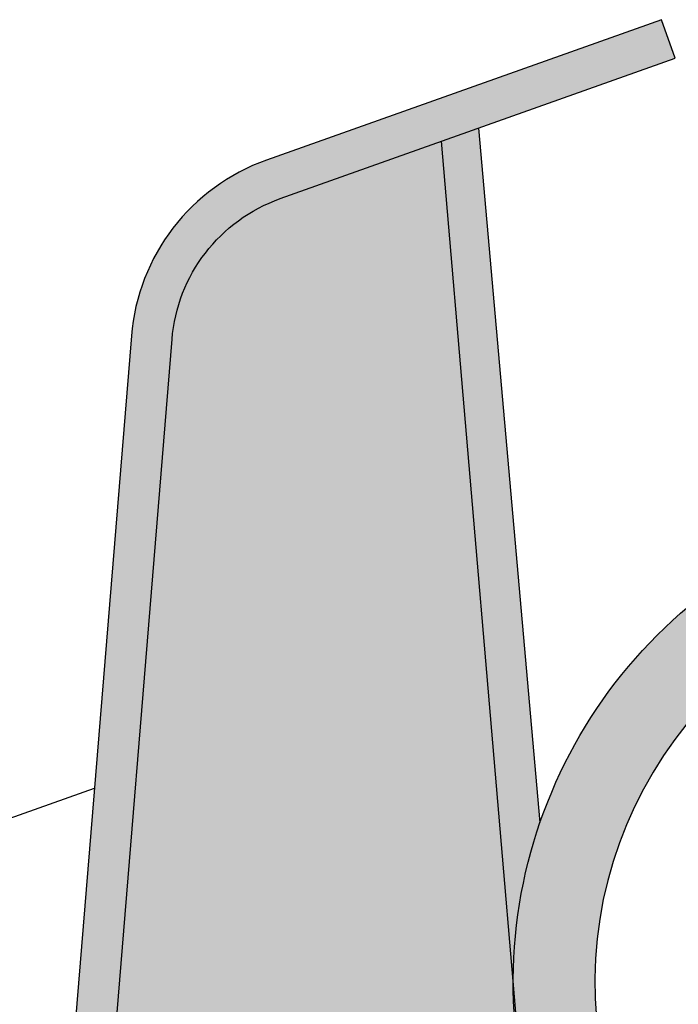
# Model space of a CAD drawing. Units: metres. Extents: x 0 to 114, y 0 to 130.
# Drawn here: x 49 to 50, y 69 to 72 of the extents above; entities that cross this region are included whole.
import ezdxf

# ---------------------------------------------------------------- set-up
doc = ezdxf.new("R2010")
doc.units = ezdxf.units.M
doc.layers.add('Z_FS', color=7, linetype='Continuous')

# ---------------------------------------------------------------- blocks, each defined once
blk = doc.blocks.new('Z_FS75-E')
at = {"layer": 'Z_FS'}
h = blk.add_hatch(color=256, dxfattribs=at)
h.dxf.hatch_style = 1
edge = h.paths.add_edge_path()
edge.add_line((11.76999999999998, 1.5), (10.74329280495976, 1.5))
edge.add_arc((10.7432928049927, 1.000000000009007), 0.499999999990993, 90.00000000377432, 155.7722546857881)
edge.add_line((10.28733205239996, 1.205182338639929), (9.385000000001156, -0.7999999999999972))
edge.add_line((9.385000000001156, -0.7999999999999972), (9.494658560998687, -0.7999999999999972))
edge.add_line((9.494658560998687, -0.7999999999999972), (10.37852420292015, 1.164145870913003))
edge.add_arc((10.7432928049894, 1.000000000014114), 0.3999999999858913, 90.00000000424512, 155.7722546862617, ccw=False)
edge.add_line((10.74329280495976, 1.400000000000006), (11.76999999999998, 1.400000000000006))
edge.add_line((11.76999999999998, 1.400000000000006), (11.76999999999998, 1.5))
h = blk.add_hatch(color=9, dxfattribs=at)
h.dxf.hatch_style = 1
h.paths.add_polyline_path([(9.494658560998687, -0.7999999999999974), (10.58678404338005, -0.7999999999999972, -0.04427962916058372), (10.64048681253896, -0.5947840583692914), (11.16249999999999, 1.400000000000006), (10.7432928049894, 1.400000000000006, 0.2951328942971345), (10.37852420293296, 1.164145870941482)])
h = blk.add_hatch(color=256, dxfattribs=at)
h.dxf.hatch_style = 1
h.paths.add_polyline_path([(11.25924233457809, 1.400000000000006), (11.16249999999999, 1.400000000000006), (10.64048681253896, -0.5947840583692912, -0.0824204761183386), (10.8319451092039, -0.2516330967676489)])
h = blk.add_hatch(color=256, dxfattribs=at)
h.dxf.hatch_style = 1
edge = h.paths.add_edge_path()
edge.add_line((11.76999999999998, 0.2000000000000028), (11.76999999999998, 0))
edge.add_arc((11.76999999999998, -1), 1, 90, 180)
edge.add_line((10.76999999999998, -1), (6.884999999999764, -1))
edge.add_arc((5.884999999999764, -1), 1, 1.272221872585407e-14, 180)
edge.add_line((4.884999999999764, -1), (2.474999999999909, -1))
edge.add_line((2.474999999999909, -1), (1, -1))
edge.add_arc((0, -1), 1, 0, 90)
edge.add_line((0, 0), (0, 0.2000000000000028))
edge.add_arc((9.103828801926284e-15, -0.9999999999999971), 1.2, 9.594068226860372, 90.00000000000051, ccw=False)
edge.add_line((1.183215956619932, -0.7999999999999972), (2.474999999999909, -0.7999999999999972))
edge.add_line((2.474999999999909, -0.7999999999999972), (4.701784043379831, -0.7999999999999972))
edge.add_arc((5.884999999999764, -0.9999999999999433), 1.2, 9.594068226857928, 170.4059317731421, ccw=False)
edge.add_line((7.068215956619696, -0.7999999999999972), (10.58678404338005, -0.7999999999999972))
edge.add_arc((11.76999999999997, -0.9999999999999971), 1.2, 89.9999999999996, 170.4059317731395, ccw=False)
for points in [[(6.234999999999985, 1.799999999999997), (6.534597689399874, 0.1926826555999668), (9.831707195026496, 0.1926826555999668)], [(10.58678404338005, -0.8000000000000256), (11.16249999999999, 1.400000000000006)], [(10.8319451092039, -0.2516330967676623), (11.25924233457809, 1.400000000000006)]]:
    blk.add_lwpolyline(points, dxfattribs=at)
for points in [[(11.76999999999998, 1.5), (10.74329280495976, 1.5, 0.2951328942982031), (10.28733205239996, 1.205182338639929), (9.385000000001156, -0.7999999999999972), (9.494658560998687, -0.7999999999999972), (10.37852420292015, 1.164145870913003, -0.2951328942982165), (10.74329280495976, 1.400000000000006), (11.76999999999998, 1.400000000000006)], [(11.76999999999998, 0.2000000000000028), (11.76999999999998, 0, 0.414213562373095), (10.76999999999998, -1), (6.884999999999764, -1, 0.9999999999999999), (4.884999999999764, -1), (2.474999999999909, -1), (1, -1, 0.414213562373095), (0, 0), (0, 0.2000000000000028, -0.3659773818630457), (1.183215956619932, -0.7999999999999972), (2.474999999999909, -0.7999999999999972), (4.701784043379831, -0.7999999999999972, -0.8451542547285557), (7.068215956619696, -0.7999999999999972), (10.58678404338005, -0.7999999999999972, -0.3659773818630457)]]:
    blk.add_lwpolyline(points, format="xyb", close=True, dxfattribs=at)

msp = doc.modelspace()

# ---------------------------------------------------------------- block references
at = {"layer": 'Z_FS', "rotation": 19.55377141014841}
msp.add_blockref('Z_FS75-E', (39.58605719573245, 66.45729871261614), dxfattribs=at)

doc.saveas('drawing.dxf')
